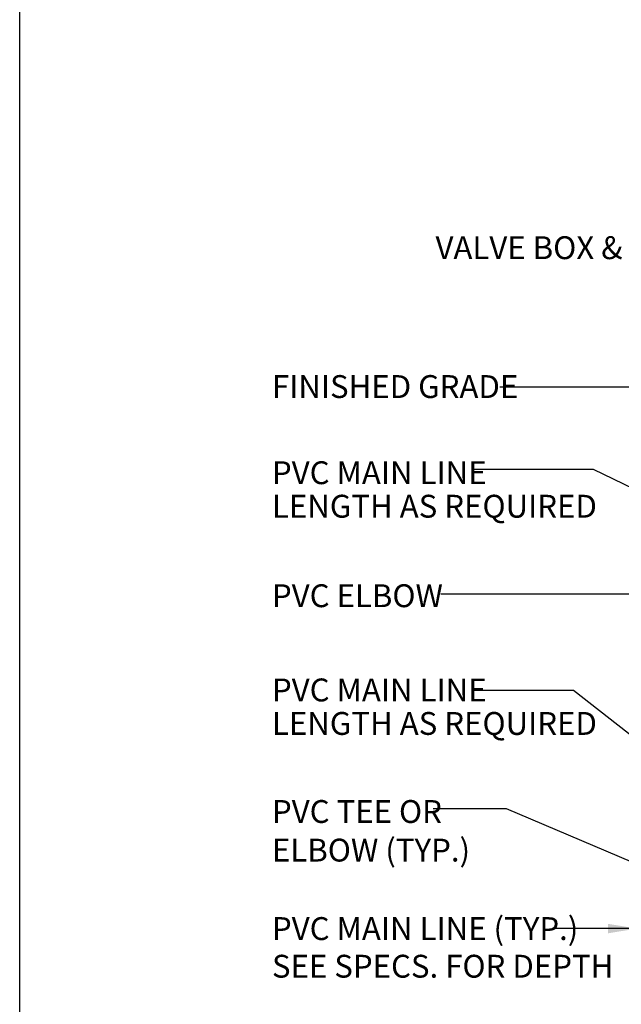
# Model space of a CAD drawing. Extents: x 0 to 218, y -5 to 280.
# Drawn here: x 0 to 63, y 113 to 216 of the extents above; entities that cross this region are included whole.
import ezdxf

# ---------------------------------------------------------------- set-up
doc = ezdxf.new("R2010")
doc.units = 0
doc.header["$MEASUREMENT"] = 0
doc.layers.get('0').update_dxf_attribs({"linetype": 'CONTINUOUS'})
for name, color, linetype in [('065-LOGO$0$CADdetails-7-VERYFINE', 7, 'CONTINUOUS'), ('CADdetails-7-VERYFINE', 7, 'CONTINUOUS'), ('CADdetails-9-EXTRAFINE', 9, 'CONTINUOUS')]:
    doc.layers.add(name, color=color, linetype=linetype)
doc.styles.add('065-LOGO$0$CADdetails-DIMENSIONS', font='ARIALN.TTF', dxfattribs={"height": 2.38})
doc.styles.add('CADdetails-DIMENSIONS', font='ARIALN.TTF', dxfattribs={"height": 2.38})
doc.dimstyles.new('CADdetails-DIM', dxfattribs={"dimtxt": 2.38, "dimasz": 3, "dimexe": 3, "dimexo": 1.5, "dimgap": 1, "dimtad": 1, "dimzin": 0, "dimdsep": 46, "dimtxsty": 'CADdetails-DIMENSIONS', "dimcen": 1, "dimclrd": 256, "dimclre": 256, "dimclrt": 256, "dimadec": 0, "dimazin": 0, "dimtfac": 1, "dimtdec": 4, "dimtofl": 0, "dimtmove": 0, "dimatfit": 3, "dimfxl": 0, "dimtolj": 1, "dimtzin": 0, "dimarcsym": 0})

# ---------------------------------------------------------------- blocks, each defined once
blk = doc.blocks.new('065-LOGO')
at = {"layer": '065-LOGO$0$CADdetails-7-VERYFINE'}
blk.add_line((0, 0), (0, 280), dxfattribs=at)
at = {"layer": '065-LOGO$0$CADdetails-7-VERYFINE', "char_height": 2.38, "attachment_point": 6, "style": '065-LOGO$0$CADdetails-DIMENSIONS'}
for insert in [(49.7, 212.55), (53.48, 207.9), (46.78, 206.47), (54.11, 204.94), (44.33, 203.4), (61.9, 190.4), (58.76, 187.7), (58.37, 186.33), (60.44, 182.21), (52.88, 180.21), (56.38, 178.14), (60.67, 173.58), (60.06, 162.02), (55.21, 157.81), (56.73, 157.32), (51.34, 156.11), (48.02, 153.94), (42.59, 150.7), (46.67, 149.46), (53.35, 149.51), (57.21, 149.59), (51.15, 148.66), (60.72, 147.99), (61.15, 148.58), (45.61, 146.95), (49.21, 146.87), (54.01, 146.39), (60.57, 145.83), (61.88, 144.82), (53.19, 142.38), (51.76, 137.86), (61.33, 138.03), (50.16, 136.34), (50.16, 134.37), (57.08, 135.02), (60.61, 135.28), (48.33, 134.05), (49.57, 132.32), (42.45, 131.52), (42.73, 129.81), (44.85, 127.6), (30.69, 127.03), (62.58, 126.84), (47.12, 125.88)]:
    blk.add_mtext('\\A1;', dxfattribs=dict(at, insert=insert))

msp = doc.modelspace()

# ---------------------------------------------------------------- block references
at = {"layer": 'CADdetails-7-VERYFINE'}
msp.add_blockref('065-LOGO', (0, 0), dxfattribs=at)

# ---------------------------------------------------------------- texts
at = {"char_height": 2.38, "attachment_point": 6, "style": 'CADdetails-DIMENSIONS'}
for insert in [(57.77, 209.96), (30.03, 198.61), (42.14, 187.36), (55.73, 171.32), (34.61, 167.41), (54.92, 157.73), (59.18, 149.16)]:
    msp.add_mtext('\\A1;', dxfattribs=dict(at, insert=insert))
at = {"layer": 'CADdetails-7-VERYFINE', "style": 'CADdetails-DIMENSIONS'}
for s, p in [('VALVE BOX & COVER', (43.27, 190.61)), ('FINISHED GRADE', (26.25, 176.15)), ('PVC MAIN LINE', (26.25, 167.18)), ('LENGTH AS REQUIRED', (26.25, 163.69)), ('PVC ELBOW', (26.25, 154.37)), ('PVC MAIN LINE', (26.25, 144.56)), ('LENGTH AS REQUIRED', (26.25, 141.07)), ('PVC TEE OR ', (26.25, 131.9)), ('ELBOW (TYP.)', (26.25, 127.88)), ('PVC MAIN LINE (TYP.)', (26.25, 119.71)), ('SEE SPECS. FOR DEPTH', (26.25, 115.79))]:
    msp.add_text(s, height=2.38, dxfattribs=at).set_placement(p)
at = {"layer": 'CADdetails-7-VERYFINE', "char_height": 2.38, "style": 'CADdetails-DIMENSIONS'}
for insert, attachment_point in [((49.7, 212.55), 6), ((53.48, 207.9), 6), ((38.68, 206.98), 6), ((46.78, 206.47), 6), ((54.11, 204.94), 6), ((44.33, 203.4), 6), ((47.09, 202.23), 6), ((59.07, 202.54), 6), ((44.61, 201.86), 6), ((52.19, 200.22), 6), ((57.48, 200.02), 6), ((34.77, 197.86), 6), ((53.87, 197.31), 6), ((35.75, 196.5), 6), ((43.07, 196.5), 6), ((61.28, 192.89), 6), ((34.14, 191.29), 6), ((31.94, 190.5), 6), ((61.9, 190.4), 6), ((42.53, 187.73), 6), ((58.76, 187.7), 6), ((52.51, 186.83), 6), ((28.01, 185.93), 6), ((58.37, 186.33), 6), ((41.37, 184.96), 6), ((47.37, 184.96), 6), ((49.02, 182.56), 6), ((60.44, 182.21), 6), ((52.88, 180.21), 6), ((50.87, 178.25), 6), ((54.46, 177.49), 6), ((56.38, 178.14), 6), ((26.52, 175.81), 6), ((44.08, 174.84), 6), ((55.62, 174.82), 6), ((51.7, 173.32), 6), ((60.67, 173.58), 6), ((39.18, 166.1), 6), ((60.06, 162.02), 6), ((48.91, 161.36), 6), ((42.05, 160.19), 6), ((55.21, 157.81), 6), ((56.73, 157.32), 6), ((51.34, 156.11), 6), ((48.02, 153.94), 6), ((37.67, 153.6), 6), ((43.93, 152.16), 6), ((42.59, 150.7), 6), ((43.32, 149.39), 6), ((46.67, 149.46), 6), ((53.35, 149.51), 6), ((57.21, 149.59), 6), ((49.26, 148.01), 6), ((51.15, 148.66), 6), ((60.72, 147.99), 6), ((61.15, 148.58), 6), ((45.61, 146.95), 6), ((49.21, 146.87), 6), ((54.01, 146.39), 6), ((60.57, 145.83), 6), ((50.56, 144.88), 6), ((61.88, 144.82), 6), ((31.48, 144.43), 6), ((44.58, 144.41), 6), ((47, 143.89), 4), ((30.61, 142.92), 6), ((53.19, 142.38), 6), ((38.97, 141.38), 6), ((36.27, 140.34), 6), ((51.76, 137.86), 6), ((61.33, 138.03), 6), ((40.08, 135.48), 6), ((50.16, 136.34), 6), ((50.16, 134.37), 6), ((57.08, 135.02), 6), ((60.61, 135.28), 6), ((48.33, 134.05), 6), ((38.77, 133.18), 6), ((49.57, 132.32), 6), ((42.45, 131.52), 6), ((50.67, 131.97), 6), ((53.89, 131.95), 6), ((41.25, 131.24), 6), ((42.73, 129.81), 6), ((51.53, 128.25), 6), ((44.85, 127.6), 6), ((30.69, 127.03), 6), ((62.58, 126.84), 6), ((37.86, 125.29), 6), ((47.12, 125.88), 6), ((45.25, 120.61), 6), ((61.69, 120.33), 6), ((51.88, 118.92), 6)]:
    msp.add_mtext('\\A1;', dxfattribs=dict(at, insert=insert, attachment_point=attachment_point))
at = {"layer": 'CADdetails-9-EXTRAFINE', "insert": (39.56, 204.14), "char_height": 2.38, "attachment_point": 6, "style": 'CADdetails-DIMENSIONS'}
msp.add_mtext('\\A1;', dxfattribs=at)

# ---------------------------------------------------------------- leaders
at = {"layer": 'CADdetails-7-VERYFINE'}
for points, override in [([(79.05, 177.28), (49.95, 177.28)], {"dimtad": 0}), ([(80.61, 158.44), (59.72, 168.72), (47.21, 168.72)], {"dimgap": 1, "dimtad": 0}), ([(66.6, 155.73), (43.81, 155.73)], {"dimtad": 0}), ([(66.63, 138.62), (57.62, 145.7), (47.04, 145.7)], {"dimgap": 1, "dimtad": 0}), ([(66.42, 126.66), (50.65, 133.36), (43.04, 133.36)], {"dimgap": 1, "dimtad": 0}), ([(64.23, 120.9), (55.4, 120.9)], {"dimgap": 1, "dimtad": 0})]:
    msp.add_leader(points, dimstyle='CADdetails-DIM', override=override, dxfattribs=at)

doc.saveas('drawing.dxf')
